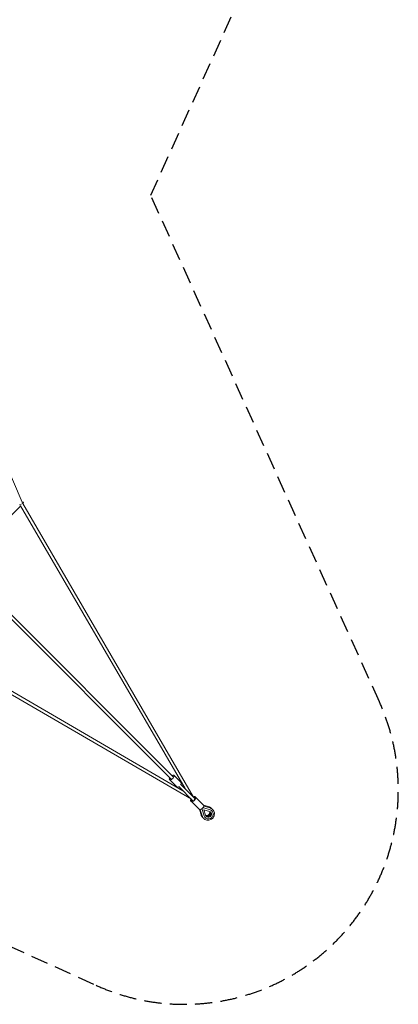
# Model space of a CAD drawing. Units: millimetres. Extents: x -8140 to 6039, y -6039 to 6039.
# Drawn here: x 3210 to 6039, y -6039 to 1311 of the extents above; entities that cross this region are included whole.
import ezdxf

# ---------------------------------------------------------------- set-up
doc = ezdxf.new("R2010")
doc.units = ezdxf.units.MM
doc.header["$LTSCALE"] = 20
doc.linetypes.add('HIDDEN', pattern=[9.525, 6.35, -3.175])
doc.layers.add('2d', color=230, linetype='Continuous')
doc.layers.add('EN-Safetyzone', color=93, linetype='HIDDEN')

msp = doc.modelspace()

# ---------------------------------------------------------------- linework, layer by layer
at = {"layer": '2d', "lineweight": 0}
for p, q in [((2810.8, -1316.4), (3229, -2292.1)), ((2261.6, -2278), (4341.3, -4357.7)), ((2277.9, -2261.8), (4357.6, -4341.5)), ((2775.8, -2759.6), (3217.7, -2317.8)), ((3217.2, -2318.2), (4445.4, -4429.3)), ((3227.8, -2289.4), (3229.7, -2289.4)), ((3234.3, -2301.1), (3233.8, -2301.6)), ((3234, -2301.4), (4509, -4492.9)), ((4429.1, -4445.6), (2318.1, -3217.3)), ((4492.8, -4509.2), (2301.3, -3234.1)), ((4415.5, -4383.8), (4361.7, -4330)), ((4383.6, -4415.6), (4329.9, -4361.8)), ((4414.6, -4398.4), (4519.3, -4503.2)), ((4398.3, -4414.7), (4503.1, -4519.5)), ((4495.3, -4527.2), (4487.3, -4519.3)), ((4555, -4587), (4495.3, -4527.2)), ((4578.9, -4547.2), (4519.2, -4487.5)), ((4586.8, -4555.2), (4527.1, -4495.4)), ((4625.4, -4565.9), (4585.2, -4553.6)), ((4553.4, -4585.4), (4565.7, -4625.6)), ((4573.6, -4633.5), (4559.4, -4587)), ((4573.1, -4585.4), (4587.5, -4632.4)), ((4632.2, -4587.7), (4585.3, -4573.3)), ((4586.9, -4559.6), (4633.4, -4573.8)), ((4587.2, -4587.4), (4628, -4599.8)), ((4599.7, -4628.2), (4587.2, -4587.4)), ((4645.9, -4595.9), (4645.6, -4595.5)), ((4595.7, -4646.1), (4595.4, -4645.7))]:
    msp.add_line(p, q, dxfattribs=at)
at = {"layer": '2d', "lineweight": 0, "extrusion": (0, 0, -1)}
for centre, major_axis, ratio, start_param, end_param in [((3219.8, -2300), (17.6, 6.8), 0.460933, -4.549132, -3.94865), ((3219.8, -2300), (17.6, 6.8), 0.460933, -0.807058, 0.857508), ((4345.8, -4345.9), (15.9, 15.9), 0.503571, -1.034319, 1.806854), ((4345.8, -4345.9), (-15.9, -15.9), 0.503571, -1.334739, 1.034319), ((4399.5, -4399.7), (15.9, 15.9), 0.503571, 0, 1.226128), ((4399.5, -4399.7), (-15.9, -15.9), 0.503571, -1.226128, 0), ((4503.2, -4503.4), (-15.9, -15.9), 0.280822, -1.034319, 1.00628), ((4511.2, -4511.3), (15.9, 15.9), 0.280822, -1.034361, 4.17587), ((4503.2, -4503.4), (15.9, 15.9), 0.280822, -1.00628, 1.034319), ((4511.2, -4511.3), (8.13, 8.13), 0.280822, 0, 1.570796), ((4570.9, -4571.1), (15.9, 15.9), 0.280822, 0, 3.141593), ((4563, -4563.1), (15.9, 15.9), 0.280822, 0, 0.031107), ((4620.8, -4621), (15.9, 15.9), 0.95976, -0.47172, 3.613597), ((4612.9, -4613), (15.9, 15.9), 0.95976, 0.264465, 2.879836)]:
    msp.add_ellipse(centre, major_axis=major_axis, ratio=ratio, start_param=start_param, end_param=end_param, dxfattribs=at)
at = {"layer": '2d', "lineweight": 0}
for centre, major_axis, ratio, start_param, end_param in [((3219.8, -2300), (10.3, 5.2), 0.24608, -1.053917, -0.365923), ((4582.2, -4582.3), (-6.82, -6.82), 0.95976, -2.669873, -0.472004), ((4620.8, -4621), (-25.1, -25.1), 0.95976, -0.472004, 3.613312), ((4608.1, -4608.2), (15.9, 15.9), 0.95976, -2.713247, -0.430038), ((4616, -4616.2), (-15.9, -15.9), 0.95976, 0.156692, 2.984901)]:
    msp.add_ellipse(centre, major_axis=major_axis, ratio=ratio, start_param=start_param, end_param=end_param, dxfattribs=at)
for points, knots in [([(4565.7, -4625.6), (4566.1, -4627), (4566.6, -4628.4), (4567.8, -4631.1), (4568.4, -4632.4), (4569.8, -4635), (4570.5, -4636.2), (4572.1, -4638.7), (4573, -4639.8), (4574.9, -4642.1), (4575.8, -4643.2), (4576.9, -4644.2)], [1.9046132, 1.9046132, 1.9046132, 1.9046132, 1.9990355, 1.9990355, 2.0934578, 2.0934578, 2.1878801, 2.1878801, 2.2823025, 2.2823025, 2.3767248, 2.3767248, 2.3767248, 2.3767248]), ([(4652, -4585), (4655.4, -4588.4), (4658.3, -4592.5), (4662.6, -4601.2), (4664.1, -4606), (4665.4, -4615.8), (4665.3, -4620.8), (4663.5, -4630.6), (4661.7, -4635.4), (4656.9, -4644.3), (4653.8, -4648.4), (4646.4, -4655.4), (4642.2, -4658.4), (4633, -4662.8), (4628.1, -4664.3), (4618.1, -4665.6), (4613.1, -4665.5), (4603.3, -4663.6), (4598.6, -4661.8), (4590.8, -4657.4), (4587.6, -4655), (4584.8, -4652.2)], [0.76501, 0.76501, 0.76501, 0.76501, 1.079723, 1.079723, 1.395569, 1.395569, 1.714231, 1.714231, 2.036084, 2.036084, 2.360262, 2.360262, 2.685193, 2.685193, 3.009103, 3.009103, 3.330469, 3.330469, 3.648578, 3.648578, 3.906461, 3.906461, 3.906461, 3.906461]), ([(4644.1, -4577), (4643, -4576), (4641.9, -4575), (4639.7, -4573.2), (4638.5, -4572.3), (4636.1, -4570.7), (4634.8, -4569.9), (4632.2, -4568.5), (4630.9, -4567.9), (4628.2, -4566.8), (4626.8, -4566.3), (4625.4, -4565.9)], [5.5183174, 5.5183174, 5.5183174, 5.5183174, 5.6127397, 5.6127397, 5.7071621, 5.7071621, 5.8015844, 5.8015844, 5.8960067, 5.8960067, 5.990429, 5.990429, 5.990429, 5.990429]), ([(4633.4, -4573.8), (4634.8, -4574.2), (4636.1, -4574.7), (4638.8, -4575.9), (4640.2, -4576.5), (4642.7, -4577.9), (4644, -4578.6), (4646.4, -4580.2), (4647.6, -4581.1), (4649.9, -4583), (4651, -4584), (4652, -4585)], [0.2928986, 0.2928986, 0.2928986, 0.2928986, 0.3872925, 0.3872925, 0.4816863, 0.4816863, 0.5760802, 0.5760802, 0.670474, 0.670474, 0.7648679, 0.7648679, 0.7648679, 0.7648679]), ([(4652, -4585), (4652, -4585), (4652, -4585), (4652, -4585), (4652, -4585), (4652, -4585), (4652, -4585), (4652, -4585), (4652, -4585), (4652, -4585), (4652, -4585), (4652, -4585)], [0.7648678796, 0.7648678796, 0.7648678796, 0.7648678796, 0.7648963379, 0.7648963379, 0.7649247963, 0.7649247963, 0.7649532547, 0.7649532547, 0.764981713, 0.764981713, 0.7650101714, 0.7650101714, 0.7650101714, 0.7650101714]), ([(4584.8, -4652.2), (4583.8, -4651.1), (4582.8, -4650), (4580.9, -4647.8), (4580.1, -4646.6), (4578.4, -4644.2), (4577.7, -4642.9), (4576.3, -4640.3), (4575.7, -4639), (4574.6, -4636.3), (4574.1, -4634.9), (4573.6, -4633.5)], [3.9066028, 3.9066028, 3.9066028, 3.9066028, 4.0010251, 4.0010251, 4.0954475, 4.0954475, 4.1898698, 4.1898698, 4.2842921, 4.2842921, 4.3787144, 4.3787144, 4.3787144, 4.3787144]), ([(4584.8, -4652.2), (4584.8, -4652.2), (4584.8, -4652.2), (4584.8, -4652.2), (4584.8, -4652.2), (4584.8, -4652.2), (4584.8, -4652.2), (4584.8, -4652.2), (4584.8, -4652.2), (4584.8, -4652.2), (4584.8, -4652.2), (4584.8, -4652.2)], [3.9064605332, 3.9064605332, 3.9064605332, 3.9064605332, 3.9064889915, 3.9064889915, 3.9065174499, 3.9065174499, 3.9065459082, 3.9065459082, 3.9065743666, 3.9065743666, 3.906602825, 3.906602825, 3.906602825, 3.906602825])]:
    msp.add_open_spline(points, degree=3, knots=knots, dxfattribs=at)
for points in [[(4647.8, -4581.3), (4646.7, -4579.8), (4645.4, -4578.4), (4644.1, -4577)], [(4576.9, -4644.2), (4578.2, -4645.5), (4579.6, -4646.8), (4581.1, -4647.9)]]:
    msp.add_open_spline(points, degree=3, dxfattribs=at)
at = {"layer": 'EN-Safetyzone'}
msp.add_lwpolyline([(-5115.9, -2050), (-5897.6, -3780.8, 0.69122), (-3780.8, -5897.6), (0, -4190), (3780.8, -5897.6, 0.69122), (5897.6, -3780.8), (4190, 0), (5897.6, 3780.8, 0.69122), (3780.8, 5897.6), (0, 4190), (-3780.8, 5897.6, 0.69122), (-5897.6, 3780.8), (-5115.9, 2050), (-6539.8, 2050, 0.414214), (-8139.8, 450), (-8139.8, -450, 0.414214), (-6539.8, -2050)], format="xyb", close=True, dxfattribs=at)

doc.saveas('drawing.dxf')
